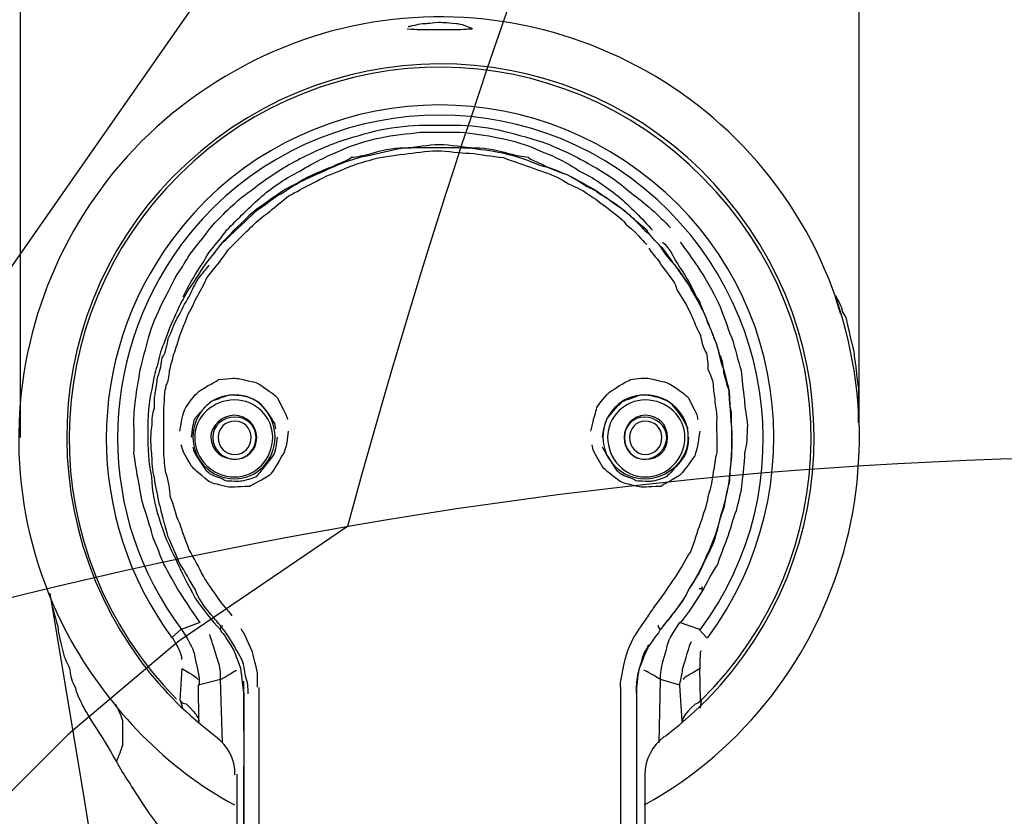
# Model space of a CAD drawing. Units: inches. Extents: x 0 to 827, y -36 to 585.
# Drawn here: x 199 to 202, y 255 to 257 of the extents above; entities that cross this region are included whole.
import ezdxf

# ---------------------------------------------------------------- set-up
doc = ezdxf.new("R2010")
doc.units = ezdxf.units.IN
doc.header["$LTSCALE"] = 5
doc.linetypes.add('CACHE', pattern=[0.375, 0.25, -0.125])
doc.layers.add('GE-DESIGNER_WARNING', color=1, linetype='Continuous', plot=False)
for name, color, linetype in [('GE-EQUIPMENT', 140, 'Continuous'), ('GE-EQUIPMENT_INSERTION', 140, 'Continuous'), ('GE-EQUIPMENT_LIGHT', 141, 'Continuous'), ('GE-EQUIPMENT_OUTLINE', 131, 'CACHE')]:
    doc.layers.add(name, color=color, linetype=linetype)

# ---------------------------------------------------------------- blocks, each defined once
blk = doc.blocks.new('gantry_simpl')
at = {"layer": 'GE-EQUIPMENT_OUTLINE', "linetype": 'ByBlock'}
blk.add_lwpolyline([(542.9, -1091.25), (542.9, -285.968), (623.598, -285.968, 0.41355), (725.198, -184.598), (725.2, -183.617, 0.100361), (719.482, -158.468), (719.482, 248.374, 0.100361), (725.2, 273.523), (725.2, 278.948, 0.414214), (623.6, 380.548), (218.328, 380.548, -0.057928), (250.975, 392.128), (391.588, 424.333, 0.190011), (538.542, 499.016, 0.140538), (575.238, 632.44, 0.233319), (451.533, 889.731, 0.113962), (249.258, 997.941), (241.599, 1009.223, 0.026105), (241.284, 1009.639), (235.246, 1016.795, 0.020908), (234.964, 1017.102), (229.754, 1022.322, 0.021783), (229.433, 1022.617), (224.566, 1026.709, 0.273955), (219.539, 1027.544), (217.436, 1026.727, 0.032044), (216.855, 1026.458), (215.555, 1025.75, 0.041412), (214.864, 1025.296), (213.356, 1024.116, 0.111329), (211.965, 1022.413), (210.961, 1020.404, 0.042373), (210.649, 1019.618), (210.04, 1017.606), (191.635, 1057.577, 0.254825), (126.39, 1106.18)], format="xyb", dxfattribs=at)
blk = doc.blocks.new('digsboor')
at = {"layer": 'GE-DESIGNER_WARNING'}
blk.add_lwpolyline([(2248.18, -121.5), (2988.086, 938.227), (2988.086, 3314.145), (1292.241, 4507.64), (-1409.491, 4507.64), (-2988.127, 3425.492), (-2988.127, 711.083), (-2417.395, -121.5)], dxfattribs=at)
at = {"layer": 'GE-DESIGNER_WARNING', "rotation": 270}
for p in [(2265.431, 1513.871), (1958.485, 1192.638)]:
    blk.add_blockref('gantry_simpl', p, dxfattribs=at)
blk = doc.blocks.new('*U831')
at = {"layer": 'GE-EQUIPMENT'}
for p, q in [((-552.671, 28.511), (-718.405, 28.511)), ((-743.186, 24.117), (-748.034, 23.325)), ((-552.661, -28.612), (-717.412, -28.612))]:
    blk.add_line(p, q, dxfattribs=at)
for points in [[(-693.465, 13.908), (-701.192, 27.742), (-718.602, 32.659), (-732.336, 24.982)], [(-704.347, -25.009), (-690.636, -17.286), (-685.664, 0.174), (-693.465, 13.908)], [(-743.41, -14.004), (-735.692, -27.866), (-718.204, -32.659), (-704.347, -25.009)]]:
    blk.add_open_spline(points, degree=3, dxfattribs=at)
at = {"layer": 'GE-EQUIPMENT_LIGHT'}
for p, q in [((-729.008, 26.479), (-738.122, 24.959)), ((-738.122, 24.959), (-743.186, 24.117)), ((-732.034, 18.206), (-731.471, 17.556)), ((-736.333, 17.584), (-736.832, 17.46)), ((-736.488, 17.437), (-736.529, 17.19)), ((-736.31, 17.607), (-736.488, 17.437)), ((-734.126, 17.506), (-736.31, 17.634)), ((-730.995, 16.265), (-731.471, 17.533)), ((-737.701, 16.343), (-737.83, 16.366)), ((-735.266, 16.394), (-737.701, 16.366)), ((-734.872, 14.874), (-735.266, 16.394)), ((-739.189, 14.727), (-734.872, 14.874)), ((-731.718, 14.755), (-731.471, 14.855)), ((-731.471, 14.901), (-731.471, 14.901)), ((-731.471, 14.855), (-731.42, 14.874)), ((-731.42, 14.874), (-731.292, 14.846)), ((-731.292, 14.846), (-731.196, 14.727)), ((-705.985, 15.377), (-705.738, 15.199)), ((-741.327, 13.761), (-757.547, 13.761)), ((-717.284, 13.857), (-717.284, 13.857)), ((-717.009, 13.88), (-717.009, 13.88)), ((-716.89, 13.908), (-716.89, 13.908)), ((-715.846, 13.908), (-715.846, 13.908)), ((-715.498, 13.908), (-715.498, 13.908)), ((-735.811, 13.267), (-746.12, 13.267)), ((-746.12, 13.267), (-735.788, 13.258)), ((-738.393, 13.267), (-735.811, 13.267)), ((-735.811, 13.267), (-734.991, 13.267)), ((-735.811, 13.216), (-735.811, 13.216)), ((-735.788, 13.239), (-735.788, 13.239)), ((-745.795, 12.241), (-735.417, 12.241)), ((-735.394, -12.37), (-745.777, -12.37)), ((-757.547, -14.054), (-741.327, -14.054)), ((-735.788, -13.464), (-746.12, -13.464)), ((-735.788, -13.464), (-746.12, -13.464)), ((-735.811, -13.464), (-738.393, -13.464)), ((-734.991, -13.464), (-735.811, -13.464)), ((-735.811, -13.464), (-735.811, -13.464)), ((-735.811, -13.482), (-735.811, -13.482)), ((-717.284, -14.031), (-717.284, -14.031)), ((-717.009, -14.031), (-717.009, -14.031)), ((-716.89, -14.054), (-716.89, -14.054)), ((-715.846, -14.054), (-715.846, -14.054)), ((-715.498, -14.054), (-715.498, -14.054)), ((-734.872, -15.075), (-739.189, -14.979)), ((-735.266, -16.416), (-734.872, -15.098)), ((-731.471, -15.075), (-731.691, -14.952)), ((-731.471, -15.029), (-731.471, -15.029)), ((-731.471, -15.057), (-731.42, -15.057)), ((-731.42, -15.057), (-731.292, -14.952)), ((-731.292, -14.952), (-731.169, -14.952)), ((-705.413, -15.098), (-705.514, -15.148)), ((-705.116, -15.226), (-705.244, -15.396)), ((-737.83, -16.568), (-737.701, -16.595)), ((-737.701, -16.568), (-735.266, -16.416)), ((-731.471, -17.781), (-730.995, -16.398)), ((-736.832, -17.831), (-736.31, -17.886)), ((-736.488, -17.634), (-736.557, -17.46)), ((-736.333, -17.859), (-736.488, -17.634)), ((-736.31, -17.831), (-734.126, -17.781)), ((-732.034, -18.252), (-731.471, -17.73)), ((-728.71, -17.936), (-728.935, -17.936)), ((-728.71, -17.859), (-728.71, -17.73)), ((-728.71, -17.831), (-728.71, -18.083)), ((-728.71, -17.936), (-728.536, -17.936)), ((-709.831, -27.472), (-710.234, -27.719)), ((-710.234, -27.719), (-710.756, -27.843))]:
    blk.add_line(p, q, dxfattribs=at)
for points in [[(-698.089, 15.171), (-706.603, 26.502), (-722.429, 28.612), (-733.728, 20.216)], [(-700.492, 17.634), (-710.257, 27.573), (-726.224, 27.719), (-736.214, 17.854)], [(-731.292, 25.907), (-730.326, 26.204), (-730.152, 26.204), (-729.923, 26.3)], [(-734.25, 25.11), (-733.947, 25.137), (-733.554, 25.458), (-733.206, 25.504)], [(-733.206, 25.504), (-731.864, 25.856), (-731.64, 25.907), (-731.292, 25.907)], [(-732.336, 24.982), (-736.955, 22.327), (-740.878, 18.6), (-743.41, 13.908)], [(-735.463, 24.712), (-735.042, 24.982), (-734.648, 25.032), (-734.25, 25.11)], [(-738.621, 23.027), (-737.349, 23.846), (-737.079, 24.016), (-736.658, 24.24)], [(-736.658, 24.24), (-736.259, 24.41), (-735.861, 24.666), (-735.463, 24.712)], [(-704.891, 18.129), (-712.962, 24.139), (-723.917, 24.139), (-732.061, 18.156)], [(-740.485, 21.933), (-739.267, 22.624), (-738.965, 22.803), (-738.621, 23.027)], [(-705.244, 17.511), (-713.141, 23.325), (-723.816, 23.325), (-731.489, 17.488)], [(-743.186, 20.239), (-742.197, 20.839), (-741.35, 21.461), (-740.485, 21.933)], [(-739.368, 21.53), (-739.665, 21.658), (-740.059, 21.777), (-740.462, 21.956)], [(-737.752, 21.53), (-738.965, 21.53), (-739.189, 21.557), (-739.368, 21.53)], [(-736.557, 22.006), (-737.477, 21.557), (-737.701, 21.53), (-737.752, 21.53)], [(-745.374, 18.701), (-744.632, 19.223), (-743.886, 19.795), (-743.186, 20.239)], [(-733.728, 20.216), (-735.641, 18.779), (-737.308, 17.085), (-738.745, 15.171)], [(-723.395, 19.992), (-722.745, 20.239), (-722.004, 20.34), (-721.482, 20.418)], [(-721.482, 20.418), (-720.736, 20.592), (-720.214, 20.642), (-719.472, 20.761)], [(-719.472, 20.761), (-718.9, 20.738), (-718.25, 20.738), (-717.558, 20.761)], [(-717.558, 20.761), (-716.986, 20.761), (-716.345, 20.738), (-715.846, 20.642)], [(-715.846, 20.642), (-715.073, 20.564), (-714.455, 20.418), (-713.805, 20.34)], [(-713.805, 20.34), (-713.113, 20.166), (-712.317, 19.941), (-711.621, 19.768)], [(-725.309, 19.42), (-724.659, 19.598), (-723.917, 19.845), (-723.395, 19.992)], [(-721.088, 19.571), (-722.004, 19.52), (-723.043, 19.351), (-723.917, 19.049)], [(-721.532, 19.301), (-721.01, 19.351), (-720.539, 19.548), (-719.966, 19.52)], [(-718.154, 19.822), (-719.069, 19.822), (-720.113, 19.768), (-721.088, 19.571)], [(-719.966, 19.52), (-719.568, 19.52), (-719.097, 19.598), (-718.703, 19.598)], [(-718.703, 19.598), (-718.3, 19.598), (-717.957, 19.598), (-717.531, 19.52)], [(-715.027, 19.52), (-715.942, 19.768), (-716.986, 19.822), (-718.154, 19.822)], [(-717.531, 19.52), (-717.137, 19.52), (-716.789, 19.52), (-716.386, 19.351)], [(-713.534, 19.172), (-713.983, 19.369), (-714.455, 19.42), (-715.027, 19.52)], [(-711.621, 19.768), (-710.824, 19.548), (-710.009, 19.195), (-709.217, 18.802)], [(-727.021, 18.728), (-726.453, 18.948), (-725.803, 19.195), (-725.309, 19.42)], [(-723.917, 19.049), (-724.961, 18.728), (-725.803, 18.376), (-726.673, 17.909)], [(-725.112, 18.454), (-724.54, 18.554), (-723.839, 18.829), (-723.148, 18.948)], [(-723.148, 18.948), (-722.626, 19.122), (-722.054, 19.172), (-721.532, 19.301)], [(-716.386, 19.351), (-715.993, 19.351), (-715.645, 19.369), (-715.347, 19.301)], [(-715.347, 19.301), (-714.899, 19.195), (-714.505, 19.195), (-714.258, 19.122)], [(-714.258, 19.122), (-713.805, 18.948), (-713.338, 18.898), (-712.985, 18.829)], [(-712.019, 18.728), (-712.541, 18.948), (-713.013, 19.076), (-713.534, 19.172)], [(-712.985, 18.829), (-712.591, 18.554), (-712.069, 18.504), (-711.671, 18.426)], [(-709.217, 18.802), (-708.439, 18.376), (-707.524, 18.032), (-706.782, 17.46)], [(-732.034, 18.129), (-733.078, 17.511), (-733.334, 17.511), (-733.503, 17.511)], [(-728.935, 17.634), (-728.289, 18.032), (-727.616, 18.376), (-727.021, 18.728)], [(-726.994, 17.634), (-726.376, 17.909), (-725.73, 18.156), (-725.112, 18.454)], [(-724.265, 17.634), (-723.615, 17.932), (-723.043, 18.032), (-722.402, 18.28)], [(-722.402, 18.28), (-721.953, 18.303), (-721.386, 18.376), (-720.864, 18.573)], [(-720.864, 18.573), (-720.342, 18.678), (-719.866, 18.678), (-719.422, 18.728)], [(-719.422, 18.728), (-719.028, 18.728), (-718.602, 18.728), (-718.204, 18.728)], [(-718.204, 18.728), (-717.806, 18.728), (-717.412, 18.728), (-716.986, 18.728)], [(-716.986, 18.728), (-716.712, 18.728), (-716.29, 18.728), (-715.942, 18.678)], [(-715.942, 18.678), (-715.617, 18.678), (-715.324, 18.678), (-714.848, 18.554)], [(-714.848, 18.554), (-714.629, 18.403), (-714.23, 18.376), (-713.832, 18.325)], [(-713.832, 18.325), (-713.534, 18.257), (-713.141, 18.156), (-712.715, 18.032)], [(-710.481, 18.129), (-711.053, 18.376), (-711.497, 18.554), (-712.019, 18.728)], [(-711.671, 18.426), (-711.149, 18.156), (-710.678, 18.051), (-710.284, 17.804)], [(-709.14, 17.511), (-709.611, 17.735), (-710.009, 17.909), (-710.481, 18.129)], [(-700.268, -13.638), (-692.774, -3.603), (-694.856, 10.703), (-704.891, 18.129)], [(-734.126, 17.488), (-734.597, 16.691), (-734.648, 16.563), (-734.872, 16.394)], [(-731.471, 17.511), (-732.556, 16.815), (-732.908, 16.691), (-733.206, 16.641)], [(-730.995, 16.242), (-730.326, 16.709), (-729.557, 17.24), (-728.935, 17.634)], [(-726.673, 17.909), (-727.616, 17.511), (-728.362, 17.112), (-729.333, 16.59)], [(-728.733, 16.59), (-728.166, 16.984), (-727.515, 17.259), (-726.994, 17.634)], [(-726, 17.012), (-725.405, 17.24), (-724.787, 17.46), (-724.265, 17.634)], [(-720.342, 16.838), (-719.422, 17.41), (-719.197, 17.46), (-718.9, 17.533)], [(-717.98, 17.634), (-716.89, 17.46), (-716.712, 17.41), (-716.368, 17.231)], [(-712.715, 18.032), (-712.317, 17.909), (-711.873, 17.735), (-711.447, 17.634)], [(-711.447, 17.634), (-711.053, 17.46), (-710.481, 17.24), (-710.009, 17.062)], [(-710.284, 17.804), (-709.762, 17.511), (-709.236, 17.282), (-708.842, 17.012)], [(-707.876, 16.719), (-708.27, 17.034), (-708.696, 17.24), (-709.14, 17.511)], [(-706.782, 17.46), (-705.857, 16.984), (-705.116, 16.242), (-704.122, 15.547)], [(-700.789, -13.139), (-693.593, -3.502), (-695.552, 10.282), (-705.244, 17.511)], [(-700.748, -18.005), (-690.81, -8.272), (-690.636, 7.65), (-700.492, 17.634)], [(-736.529, 17.19), (-737.349, 16.394), (-737.527, 16.343), (-737.701, 16.343)], [(-727.84, 16.018), (-727.195, 16.366), (-726.623, 16.668), (-726, 17.012)], [(-721.386, 15.647), (-720.736, 16.444), (-720.566, 16.668), (-720.342, 16.838)], [(-718.378, 16.838), (-717.508, 16.737), (-717.284, 16.668), (-717.114, 16.618)], [(-716.368, 17.231), (-715.498, 16.641), (-715.324, 16.416), (-715.201, 16.242)], [(-710.009, 17.062), (-709.611, 16.815), (-709.163, 16.641), (-708.737, 16.416)], [(-708.842, 17.012), (-708.371, 16.815), (-707.968, 16.59), (-707.574, 16.366)], [(-708.815, 17.41), (-708.096, 17.062), (-707.473, 16.668), (-706.782, 16.242)], [(-733.206, 16.641), (-734.57, 16.343), (-734.991, 16.242), (-735.289, 16.343)], [(-729.333, 16.59), (-730.152, 16.018), (-730.848, 15.473), (-731.471, 14.855)], [(-730.349, 15.597), (-729.827, 16.018), (-729.379, 16.366), (-728.733, 16.59)], [(-718.378, 16.737), (-719.944, 16.737), (-721.207, 15.524), (-721.207, 13.908)], [(-718.378, 16.618), (-719.893, 16.618), (-721.088, 15.396), (-721.088, 13.908)], [(-720.685, 15.794), (-719.472, 16.641), (-719.298, 16.709), (-719.069, 16.719)], [(-715.498, 13.908), (-715.498, 15.524), (-716.762, 16.737), (-718.378, 16.737)], [(-715.846, 13.908), (-715.846, 15.396), (-716.986, 16.618), (-718.378, 16.618)], [(-717.114, 16.618), (-715.942, 15.574), (-715.892, 15.524), (-715.846, 15.222)], [(-715.201, 16.242), (-714.629, 15.377), (-714.629, 15.148), (-714.455, 15.002)], [(-708.737, 16.416), (-708.343, 16.188), (-707.945, 15.968), (-707.524, 15.794)], [(-705.738, 15.199), (-706.901, 16.188), (-707.423, 16.416), (-707.876, 16.719)], [(-707.574, 16.366), (-707.276, 16.146), (-706.878, 15.771), (-706.654, 15.624)], [(-706.782, 16.242), (-706.379, 15.968), (-705.985, 15.794), (-705.638, 15.496)], [(-733.778, 14.974), (-732.51, 15.377), (-732.112, 15.496), (-731.814, 15.597)], [(-731.512, 14.626), (-731.095, 14.924), (-730.693, 15.327), (-730.349, 15.597)], [(-729.333, 15.025), (-728.761, 15.396), (-728.289, 15.794), (-727.84, 16.018)], [(-721.779, 14.306), (-721.555, 15.222), (-721.505, 15.496), (-721.386, 15.647)], [(-721.207, 14.755), (-720.96, 15.496), (-720.864, 15.624), (-720.685, 15.794)], [(-718.378, 15.524), (-719.298, 15.496), (-719.866, 14.778), (-719.866, 13.908)], [(-716.89, 13.908), (-716.89, 14.755), (-717.581, 15.524), (-718.378, 15.524)], [(-707.524, 15.794), (-706.26, 14.755), (-705.985, 14.581), (-705.638, 14.352)], [(-705.638, 15.496), (-705.166, 15.148), (-704.763, 14.755), (-704.296, 14.453)], [(-704.122, 15.547), (-703.252, 14.755), (-702.456, 13.958), (-701.765, 13.038)], [(-741.35, 13.88), (-740.306, 13.857), (-739.391, 14.352), (-738.745, 15.199)], [(-734.872, 14.855), (-734.52, 14.846), (-734.172, 14.855), (-733.778, 14.974)], [(-734.872, 14.855), (-734.419, 14.036), (-734.25, 13.908), (-734.25, 13.784)], [(-732.858, 13.958), (-731.814, 14.581), (-731.691, 14.7), (-731.718, 14.755)], [(-730.546, 14.059), (-730.152, 14.333), (-729.754, 14.755), (-729.333, 15.025)], [(-721.386, 13.661), (-721.386, 14.352), (-721.386, 14.581), (-721.207, 14.755)], [(-718.405, 15.396), (-719.197, 15.396), (-719.893, 14.7), (-719.893, 13.88)], [(-718.378, 15.025), (-719.069, 15.025), (-719.55, 14.558), (-719.55, 13.88)], [(-717.009, 13.88), (-717.009, 14.7), (-717.581, 15.396), (-718.405, 15.396)], [(-717.284, 13.857), (-717.284, 14.581), (-717.806, 15.025), (-718.378, 15.025)], [(-715.846, 15.222), (-715.595, 14.581), (-715.498, 14.352), (-715.498, 14.182)], [(-714.455, 15.002), (-714.354, 14.059), (-714.354, 13.83), (-714.404, 13.537)], [(-705.738, 15.199), (-705.244, 14.855), (-705.015, 14.581), (-704.722, 14.283)], [(-704.296, 13.958), (-704.722, 14.283), (-704.992, 14.7), (-705.413, 14.974)], [(-703.106, -20.39), (-691.853, -11.994), (-689.665, 4.001), (-698.089, 15.171)], [(-731.512, 14.626), (-732.908, 13.711), (-733.128, 13.661), (-733.531, 13.413)], [(-721.729, 12.864), (-721.779, 13.857), (-721.779, 14.077), (-721.779, 14.306)], [(-715.498, 14.182), (-715.498, 13.487), (-715.595, 13.267), (-715.595, 13.088)], [(-705.638, 14.352), (-704.543, 13.267), (-704.296, 13.01), (-703.971, 12.667)], [(-704.722, 14.283), (-703.5, 12.992), (-703.225, 12.667), (-702.877, 12.319)], [(-704.296, 14.453), (-703.5, 13.661), (-702.68, 12.841), (-701.984, 12.045)], [(-735.788, 13.267), (-734.597, 13.436), (-734.419, 13.413), (-734.126, 13.487)], [(-733.531, 13.413), (-733.925, 13.285), (-734.222, 13.239), (-734.625, 13.189)], [(-734.126, 13.487), (-733.206, 13.83), (-732.981, 13.88), (-732.858, 13.958)], [(-732.684, 12.814), (-731.814, 13.216), (-731.668, 13.285), (-731.42, 13.464)], [(-721.088, 12.443), (-721.386, 13.258), (-721.386, 13.487), (-721.386, 13.661)], [(-721.207, 13.908), (-721.207, 12.342), (-719.944, 11.152), (-718.378, 11.152)], [(-721.088, 13.908), (-721.088, 12.47), (-719.893, 11.326), (-718.378, 11.298)], [(-719.866, 13.908), (-719.893, 13.088), (-719.298, 12.392), (-718.378, 12.392)], [(-719.893, 13.88), (-719.893, 13.088), (-719.197, 12.443), (-718.405, 12.443)], [(-719.55, 13.88), (-719.55, 13.239), (-719.069, 12.786), (-718.378, 12.786)], [(-718.405, 12.443), (-717.581, 12.443), (-717.009, 13.088), (-717.009, 13.88)], [(-718.378, 11.152), (-716.762, 11.152), (-715.498, 12.342), (-715.498, 13.908)], [(-718.378, 11.298), (-716.986, 11.326), (-715.846, 12.466), (-715.846, 13.908)], [(-718.378, 12.392), (-717.558, 12.42), (-716.89, 13.088), (-716.89, 13.908)], [(-718.378, 12.786), (-717.806, 12.763), (-717.284, 13.258), (-717.284, 13.857)], [(-714.404, 13.537), (-714.629, 12.667), (-714.629, 12.37), (-714.798, 12.196)], [(-702.456, 11.797), (-702.927, 12.617), (-703.678, 13.267), (-704.296, 13.958)], [(-734.625, 13.189), (-735.019, 13.01), (-735.444, 13.01), (-735.838, 13.01)], [(-734.419, 12.342), (-733.206, 12.64), (-732.931, 12.695), (-732.684, 12.814)], [(-720.983, 11.55), (-721.505, 12.392), (-721.555, 12.617), (-721.729, 12.864)], [(-715.595, 13.088), (-715.892, 12.392), (-715.942, 12.223), (-716.24, 12.045)], [(-701.765, 13.038), (-701.018, 12.045), (-700.373, 11.175), (-699.851, 10.232)], [(-735.394, 12.342), (-735.042, 12.342), (-734.648, 12.342), (-734.419, 12.342)], [(-719.641, 11.298), (-720.864, 12.214), (-720.983, 12.392), (-721.088, 12.443)], [(-714.798, 12.196), (-715.324, 11.404), (-715.498, 11.175), (-715.668, 11.001)], [(-703.971, 12.667), (-703.678, 12.392), (-703.326, 11.967), (-703.106, 11.623)], [(-702.877, 12.319), (-702.63, 11.848), (-702.186, 11.404), (-701.934, 10.978)], [(-719.641, 10.676), (-720.566, 11.198), (-720.736, 11.298), (-720.983, 11.55)], [(-716.24, 12.045), (-717.284, 11.198), (-717.508, 11.129), (-717.806, 11.129)], [(-703.106, 11.623), (-702.808, 11.275), (-702.405, 10.781), (-702.062, 10.378)], [(-701.018, 9.513), (-701.412, 10.309), (-701.934, 11.129), (-702.456, 11.797)], [(-701.984, 12.045), (-701.311, 11.275), (-700.721, 10.378), (-700.268, 9.463)], [(-718.378, 11.001), (-719.298, 11.129), (-719.472, 11.175), (-719.641, 11.298)], [(-715.668, 11.001), (-716.712, 10.479), (-716.89, 10.355), (-717.165, 10.309)], [(-701.934, 10.978), (-701.614, 10.36), (-701.192, 9.884), (-700.918, 9.238)], [(-717.98, 10.259), (-719.174, 10.383), (-719.422, 10.506), (-719.641, 10.676)], [(-702.062, 10.378), (-701.765, 9.907), (-701.54, 9.44), (-701.192, 8.813)], [(-699.851, 10.232), (-699.279, 9.215), (-698.807, 8.222), (-698.409, 7.201)], [(-699.924, 7.128), (-700.268, 7.952), (-700.496, 8.693), (-701.018, 9.513)], [(-700.268, 9.463), (-699.677, 8.469), (-699.228, 7.599), (-698.885, 6.73)], [(-701.192, 8.813), (-700.918, 8.222), (-700.492, 7.522), (-700.323, 6.908)], [(-700.918, 9.238), (-700.57, 8.616), (-700.323, 7.924), (-699.97, 7.178)], [(-700.323, 6.908), (-699.97, 6.112), (-699.695, 5.461), (-699.526, 4.669)], [(-699.97, 7.178), (-699.695, 6.482), (-699.352, 5.686), (-699.228, 4.889)], [(-699.352, 5.933), (-699.627, 6.336), (-699.705, 6.73), (-699.924, 7.128)], [(-698.885, 6.73), (-698.482, 5.883), (-698.185, 4.889), (-698.011, 3.974)], [(-698.409, 7.201), (-698.061, 6.285), (-697.791, 5.292), (-697.544, 4.372)], [(-699.132, 4.77), (-699.228, 5.114), (-699.302, 5.516), (-699.352, 5.933)], [(-699.228, 4.889), (-699.054, 4.07), (-698.835, 3.328), (-698.707, 2.509)], [(-698.707, 2.362), (-698.707, 3.154), (-698.885, 3.974), (-699.132, 4.77)], [(-699.526, 4.669), (-699.279, 3.974), (-699.228, 3.154), (-699.105, 2.335)], [(-697.544, 4.372), (-697.315, 3.328), (-697.191, 2.335), (-697.141, 1.318)], [(-698.011, 3.974), (-697.791, 3.104), (-697.741, 2.11), (-697.612, 1.268)], [(-699.105, 2.335), (-699.054, 1.662), (-698.885, 0.842), (-698.885, 0.146)], [(-698.707, 2.509), (-698.656, 1.685), (-698.656, 0.893), (-698.656, 0.146)], [(-698.482, -0.023), (-698.482, 0.719), (-698.656, 1.543), (-698.707, 2.362)], [(-690.585, 2.156), (-690.636, 1.337), (-690.636, 1.218), (-690.636, 1.112)], [(-690.237, 1.112), (-690.416, 1.987), (-690.457, 2.088), (-690.457, 2.088)], [(-697.612, 1.268), (-697.612, 0.394), (-697.612, -0.476), (-697.612, -1.442)], [(-697.141, 1.318), (-697.141, 0.394), (-697.141, -0.476), (-697.141, -1.52)], [(-690.636, 1.112), (-690.636, 0.421), (-690.636, 0.174), (-690.636, 0.027)], [(-690.16, 0.023), (-690.237, 0.719), (-690.237, 0.865), (-690.237, 1.112)], [(-698.885, 0.146), (-698.885, -0.673), (-699.054, -1.442), (-699.054, -2.092)], [(-698.656, 0.146), (-698.656, -0.673), (-698.656, -1.465), (-698.707, -2.289)], [(-690.636, 0.027), (-690.636, -0.792), (-690.636, -1.039), (-690.636, -1.218)], [(-690.237, -1.218), (-690.164, -0.398), (-690.16, -0.229), (-690.16, 0)], [(-698.707, -2.509), (-698.656, -1.689), (-698.482, -0.819), (-698.482, -0.023)], [(-690.636, -1.218), (-690.585, -2.065), (-690.585, -2.065), (-690.585, -2.261)], [(-690.585, -2.312), (-690.237, -1.492), (-690.237, -1.268), (-690.237, -1.218)], [(-697.612, -1.442), (-697.713, -2.339), (-697.791, -3.177), (-698.011, -4.047)], [(-697.141, -1.52), (-697.191, -2.509), (-697.315, -3.525), (-697.544, -4.399)], [(-699.054, -2.092), (-699.105, -2.902), (-699.279, -3.603), (-699.352, -4.399)], [(-698.707, -2.289), (-698.835, -3.031), (-698.885, -3.85), (-699.105, -4.647)], [(-699.105, -4.866), (-698.885, -4.047), (-698.707, -3.305), (-698.707, -2.509)], [(-699.352, -4.399), (-699.627, -5.091), (-699.851, -5.837), (-700.098, -6.482)], [(-699.105, -4.647), (-699.302, -5.466), (-699.526, -6.084), (-699.874, -6.876)], [(-698.011, -4.047), (-698.185, -5.091), (-698.482, -6.015), (-698.885, -6.876)], [(-697.544, -4.399), (-697.791, -5.439), (-698.061, -6.354), (-698.409, -7.398)], [(-699.352, -6.084), (-699.279, -5.663), (-699.228, -5.269), (-699.105, -4.866)], [(-700.098, -6.482), (-700.323, -7.128), (-700.492, -7.7), (-700.789, -8.272)], [(-699.924, -7.229), (-699.705, -6.876), (-699.627, -6.482), (-699.352, -6.084)], [(-701.018, -9.664), (-700.492, -8.845), (-700.268, -8.021), (-699.924, -7.229)], [(-699.874, -6.876), (-699.97, -7.526), (-700.323, -8.048), (-700.492, -8.739)], [(-698.885, -6.876), (-699.228, -7.801), (-699.677, -8.721), (-700.268, -9.586)], [(-698.409, -7.398), (-698.835, -8.396), (-699.279, -9.44), (-699.851, -10.332)], [(-700.789, -8.272), (-701.142, -8.79), (-701.311, -9.261), (-701.586, -9.811)], [(-700.492, -8.739), (-700.789, -9.261), (-701.142, -9.833), (-701.412, -10.287)], [(-702.456, -11.944), (-701.934, -11.152), (-701.412, -10.456), (-701.018, -9.664)], [(-701.586, -9.811), (-701.934, -10.236), (-702.062, -10.58), (-702.405, -10.978)], [(-700.268, -9.586), (-700.721, -10.561), (-701.311, -11.372), (-701.984, -12.218)], [(-720.342, -11.124), (-719.422, -10.561), (-719.197, -10.456), (-718.9, -10.456)], [(-717.98, -10.355), (-716.89, -10.58), (-716.712, -10.703), (-716.368, -10.758)], [(-701.412, -10.287), (-701.586, -10.703), (-701.934, -11.101), (-702.186, -11.578)], [(-699.851, -10.332), (-700.373, -11.372), (-701.018, -12.246), (-701.765, -13.116)], [(-721.386, -12.347), (-720.736, -11.5), (-720.566, -11.253), (-720.342, -11.124)], [(-718.378, -11.175), (-719.944, -11.175), (-721.207, -12.443), (-721.207, -14.054)], [(-720.685, -12.168), (-719.472, -11.372), (-719.298, -11.28), (-719.069, -11.152)], [(-718.378, -11.152), (-717.508, -11.28), (-717.284, -11.372), (-717.114, -11.477)], [(-715.498, -14.054), (-715.498, -12.443), (-716.762, -11.175), (-718.378, -11.175)], [(-716.368, -10.758), (-715.498, -11.399), (-715.324, -11.578), (-715.201, -11.797)], [(-702.405, -10.978), (-703.326, -12.246), (-703.678, -12.594), (-703.898, -12.763)], [(-718.378, -11.5), (-719.866, -11.5), (-721.088, -12.672), (-721.088, -14.031)], [(-715.846, -14.054), (-715.846, -12.672), (-716.986, -11.5), (-718.378, -11.5)], [(-717.114, -11.477), (-715.942, -12.37), (-715.892, -12.594), (-715.846, -12.763)], [(-715.201, -11.797), (-714.629, -12.621), (-714.629, -12.763), (-714.455, -13.065)], [(-704.296, -14.16), (-703.678, -13.441), (-702.927, -12.644), (-702.456, -11.944)], [(-702.186, -11.578), (-702.456, -11.893), (-702.703, -12.269), (-702.927, -12.621)], [(-733.503, -12.672), (-734.648, -12.425), (-735.042, -12.347), (-735.394, -12.347)], [(-732.061, -13.235), (-732.908, -12.818), (-733.206, -12.763), (-733.503, -12.672)], [(-721.779, -13.784), (-721.555, -12.74), (-721.505, -12.566), (-721.386, -12.347)], [(-721.207, -13.216), (-720.983, -12.425), (-720.864, -12.347), (-720.685, -12.168)], [(-718.378, -12.621), (-719.298, -12.621), (-719.893, -13.262), (-719.866, -14.054)], [(-718.405, -12.644), (-719.197, -12.644), (-719.893, -13.216), (-719.893, -14.013)], [(-717.009, -14.031), (-717.009, -13.216), (-717.581, -12.644), (-718.405, -12.644)], [(-716.89, -14.054), (-716.89, -13.262), (-717.558, -12.621), (-718.378, -12.621)], [(-702.927, -12.621), (-703.944, -13.807), (-704.319, -13.935), (-704.493, -14.279)], [(-701.984, -12.218), (-702.68, -13.038), (-703.5, -13.857), (-704.296, -14.553)], [(-730.546, -14.26), (-731.64, -13.464), (-731.814, -13.39), (-732.061, -13.235)], [(-731.489, -17.808), (-721.779, -25.009), (-708.073, -22.926), (-700.789, -13.139)], [(-721.386, -14.329), (-721.386, -13.56), (-721.386, -13.39), (-721.207, -13.216)], [(-718.378, -12.988), (-719.069, -13.015), (-719.55, -13.441), (-719.55, -14.054)], [(-717.284, -14.031), (-717.284, -13.464), (-717.806, -12.988), (-718.378, -12.988)], [(-715.846, -12.763), (-715.617, -13.464), (-715.498, -13.638), (-715.498, -13.807)], [(-714.455, -13.065), (-714.326, -13.935), (-714.326, -14.16), (-714.404, -14.457)], [(-703.898, -12.763), (-704.763, -13.807), (-705.116, -13.912), (-705.244, -14.16)], [(-701.765, -13.116), (-702.456, -14.031), (-703.252, -14.979), (-704.122, -15.771)], [(-738.745, -15.354), (-739.391, -14.553), (-740.306, -14.031), (-741.35, -14.031)], [(-735.811, -13.464), (-735.394, -13.464), (-734.991, -13.464), (-734.597, -13.56)], [(-734.126, -13.638), (-735.17, -13.464), (-735.463, -13.464), (-735.788, -13.464)], [(-734.872, -15.098), (-734.419, -14.329), (-734.25, -14.082), (-734.25, -13.963)], [(-734.597, -13.56), (-734.172, -13.61), (-733.897, -13.784), (-733.48, -13.857)], [(-732.858, -14.16), (-733.554, -13.807), (-733.897, -13.807), (-734.126, -13.638)], [(-733.48, -13.857), (-733.078, -13.912), (-732.858, -14.16), (-732.51, -14.306)], [(-732.061, -18.303), (-721.83, -25.806), (-707.647, -23.746), (-700.268, -13.638)], [(-721.729, -15.125), (-721.779, -14.132), (-721.779, -13.912), (-721.779, -13.784)], [(-721.207, -14.054), (-721.207, -15.602), (-719.944, -17.012), (-718.378, -16.989)], [(-721.088, -14.031), (-721.088, -15.551), (-719.866, -16.764), (-718.378, -16.764)], [(-719.893, -14.013), (-719.893, -14.782), (-719.197, -15.524), (-718.405, -15.524)], [(-719.866, -14.054), (-719.893, -14.979), (-719.298, -15.574), (-718.378, -15.574)], [(-719.55, -14.054), (-719.55, -14.732), (-719.069, -15.199), (-718.378, -15.199)], [(-718.405, -15.524), (-717.581, -15.524), (-717.009, -14.782), (-717.009, -14.031)], [(-718.378, -15.199), (-717.806, -15.199), (-717.284, -14.732), (-717.284, -14.031)], [(-718.378, -16.989), (-716.762, -17.012), (-715.498, -15.62), (-715.498, -14.054)], [(-718.378, -16.764), (-716.986, -16.764), (-715.846, -15.551), (-715.846, -14.054)], [(-718.378, -15.574), (-717.558, -15.574), (-716.89, -14.979), (-716.89, -14.054)], [(-715.498, -13.807), (-715.498, -14.553), (-715.617, -14.732), (-715.617, -14.782)], [(-731.691, -14.952), (-732.51, -14.329), (-732.684, -14.26), (-732.858, -14.16)], [(-729.333, -15.098), (-729.754, -14.755), (-730.152, -14.535), (-730.546, -14.233)], [(-721.088, -15.473), (-721.386, -14.732), (-721.386, -14.553), (-721.386, -14.329)], [(-714.404, -14.457), (-714.629, -15.373), (-714.629, -15.551), (-714.798, -15.771)], [(-705.514, -14.306), (-706.21, -14.755), (-706.379, -15.057), (-706.677, -15.148)], [(-705.413, -15.125), (-704.992, -14.732), (-704.722, -14.43), (-704.296, -14.16)], [(-738.745, -15.396), (-730.326, -26.625), (-714.354, -28.933), (-703.106, -20.39)], [(-732.858, -15.473), (-734.172, -15.075), (-734.52, -15.075), (-734.872, -15.075)], [(-731.471, -15.08), (-730.848, -15.574), (-730.152, -16.22), (-729.333, -16.741)], [(-730.326, -15.995), (-730.674, -15.771), (-731.068, -15.373), (-731.471, -15.098)], [(-727.84, -16.142), (-728.307, -15.798), (-728.761, -15.524), (-729.333, -15.098)], [(-720.983, -16.398), (-721.482, -15.574), (-721.555, -15.345), (-721.729, -15.125)], [(-715.617, -14.782), (-715.892, -15.574), (-715.97, -15.771), (-716.24, -15.945)], [(-706.677, -15.148), (-707.647, -15.917), (-707.945, -16.142), (-708.293, -16.192)], [(-705.244, -15.396), (-705.638, -15.798), (-706.283, -16.046), (-706.805, -16.398)], [(-706.603, -15.995), (-706.21, -15.771), (-705.738, -15.473), (-705.413, -15.125)], [(-705.514, -15.148), (-706.21, -15.602), (-706.379, -15.826), (-706.603, -16.023)], [(-730.995, -16.398), (-732.084, -15.602), (-732.51, -15.551), (-732.858, -15.473)], [(-728.71, -17.039), (-729.333, -16.764), (-729.804, -16.371), (-730.326, -15.995)], [(-719.641, -16.741), (-720.864, -15.826), (-720.983, -15.574), (-721.088, -15.473)], [(-716.24, -15.945), (-717.284, -16.792), (-717.508, -16.792), (-717.806, -16.961)], [(-714.798, -15.771), (-715.324, -16.645), (-715.498, -16.764), (-715.668, -16.989)], [(-706.603, -16.023), (-707.647, -16.764), (-707.945, -16.989), (-708.293, -17.167)], [(-707.876, -16.961), (-707.423, -16.618), (-706.901, -16.343), (-706.603, -15.995)], [(-736.557, -17.46), (-737.349, -16.595), (-737.527, -16.595), (-737.701, -16.595)], [(-735.289, -16.416), (-734.991, -16.416), (-734.57, -16.595), (-734.172, -16.595)], [(-734.126, -17.808), (-734.597, -17.012), (-734.648, -16.764), (-734.872, -16.645)], [(-734.172, -16.595), (-732.908, -16.989), (-732.556, -17.062), (-732.286, -17.208)], [(-728.935, -17.886), (-729.58, -17.483), (-730.326, -17.012), (-731.018, -16.439)], [(-729.333, -16.741), (-728.362, -17.208), (-727.616, -17.781), (-726.701, -18.133)], [(-726.179, -17.14), (-726.701, -16.792), (-727.222, -16.545), (-727.84, -16.142)], [(-719.641, -17.437), (-720.566, -16.792), (-720.736, -16.618), (-720.983, -16.398)], [(-718.378, -17.012), (-719.298, -16.961), (-719.472, -16.792), (-719.641, -16.741)], [(-708.293, -16.192), (-709.561, -17.012), (-709.959, -17.14), (-710.257, -17.286)], [(-706.805, -16.398), (-707.473, -16.865), (-708.123, -17.208), (-708.815, -17.533)], [(-705.116, -16.439), (-705.638, -16.842), (-706.21, -17.259), (-706.782, -17.634)], [(-726.975, -18.028), (-727.497, -17.808), (-728.138, -17.437), (-728.71, -17.039)], [(-724.265, -17.808), (-724.787, -17.584), (-725.529, -17.414), (-726.179, -17.14)], [(-715.668, -16.989), (-716.712, -17.511), (-716.89, -17.634), (-717.165, -17.611)], [(-710.257, -17.286), (-710.655, -17.46), (-711.053, -17.584), (-711.447, -17.831)], [(-708.293, -17.167), (-709.611, -17.909), (-710.009, -18.133), (-710.431, -18.252)], [(-709.163, -17.781), (-708.696, -17.437), (-708.293, -17.208), (-707.876, -16.961)], [(-736.333, -17.831), (-726.572, -27.77), (-710.655, -27.893), (-700.748, -18.005)], [(-734.126, -17.808), (-733.334, -17.808), (-733.078, -17.808), (-732.908, -17.859)], [(-727.044, -18.976), (-727.616, -18.55), (-728.307, -18.28), (-728.935, -17.886)], [(-725.085, -18.852), (-725.78, -18.678), (-726.353, -18.303), (-726.975, -18.028)], [(-722.429, -18.33), (-723.043, -18.234), (-723.615, -18.005), (-724.265, -17.808)], [(-717.98, -17.781), (-719.174, -17.611), (-719.422, -17.483), (-719.641, -17.437)], [(-711.447, -17.831), (-711.873, -17.886), (-712.266, -17.987), (-712.669, -18.234)], [(-710.481, -18.303), (-710.009, -18.133), (-709.611, -17.909), (-709.163, -17.781)], [(-706.782, -17.634), (-707.551, -18.156), (-708.467, -18.678), (-709.217, -19.03)], [(-726.701, -18.133), (-725.831, -18.527), (-724.961, -18.925), (-723.917, -19.172)], [(-720.736, -18.678), (-721.386, -18.628), (-721.857, -18.509), (-722.429, -18.33)], [(-719.422, -18.925), (-719.893, -18.802), (-720.342, -18.802), (-720.736, -18.678)], [(-714.798, -18.678), (-715.224, -18.678), (-715.498, -18.802), (-715.892, -18.802)], [(-713.754, -18.33), (-714.18, -18.527), (-714.404, -18.628), (-714.798, -18.678)], [(-712.669, -18.234), (-713.013, -18.28), (-713.31, -18.33), (-713.754, -18.33)], [(-711.644, -18.728), (-712.047, -18.953), (-712.395, -19.003), (-712.788, -19.122)], [(-712.019, -18.925), (-711.525, -18.705), (-711.053, -18.527), (-710.481, -18.303)], [(-710.431, -18.252), (-710.824, -18.38), (-711.223, -18.655), (-711.644, -18.728)], [(-725.309, -19.621), (-725.831, -19.424), (-726.472, -19.149), (-727.044, -18.976)], [(-723.121, -19.424), (-723.794, -19.172), (-724.489, -19.003), (-725.085, -18.852)], [(-723.917, -19.172), (-723.043, -19.397), (-722.026, -19.745), (-721.088, -19.8)], [(-721.505, -19.772), (-721.953, -19.594), (-722.599, -19.525), (-723.121, -19.424)], [(-718.154, -18.925), (-718.602, -18.925), (-719.028, -18.925), (-719.422, -18.925)], [(-716.986, -18.925), (-717.412, -18.925), (-717.755, -18.902), (-718.154, -18.925)], [(-715.892, -18.802), (-716.24, -18.802), (-716.592, -18.925), (-716.986, -18.925)], [(-713.983, -19.397), (-714.404, -19.525), (-714.798, -19.575), (-715.201, -19.772)], [(-715.027, -19.745), (-714.455, -19.575), (-714.001, -19.525), (-713.534, -19.319)], [(-712.788, -19.122), (-713.191, -19.346), (-713.585, -19.346), (-713.983, -19.397)], [(-713.534, -19.319), (-713.013, -19.149), (-712.568, -19.099), (-712.019, -18.925)], [(-709.217, -19.03), (-710.009, -19.374), (-710.824, -19.621), (-711.621, -19.946)], [(-723.395, -20.244), (-723.917, -20.019), (-724.686, -19.841), (-725.309, -19.621)], [(-719.944, -19.919), (-720.342, -19.822), (-720.983, -19.822), (-721.505, -19.772)], [(-721.088, -19.8), (-720.113, -19.919), (-719.069, -19.969), (-718.154, -19.969)], [(-718.602, -19.946), (-719.069, -19.946), (-719.472, -19.946), (-719.944, -19.919)], [(-717.412, -19.919), (-717.806, -19.919), (-718.204, -19.946), (-718.602, -19.946)], [(-718.154, -19.969), (-716.986, -19.919), (-715.942, -19.8), (-715.027, -19.745)], [(-716.29, -19.822), (-716.712, -19.946), (-716.986, -19.919), (-717.412, -19.919)], [(-715.201, -19.772), (-715.498, -19.772), (-715.892, -19.822), (-716.29, -19.822)], [(-711.621, -19.946), (-712.344, -20.193), (-713.141, -20.363), (-713.832, -20.592)], [(-721.505, -20.637), (-722.026, -20.592), (-722.773, -20.413), (-723.395, -20.244)], [(-719.472, -20.816), (-720.241, -20.816), (-720.763, -20.715), (-721.505, -20.637)], [(-713.832, -20.592), (-714.455, -20.637), (-715.096, -20.715), (-715.846, -20.816)], [(-717.581, -21.013), (-718.25, -20.985), (-718.9, -20.985), (-719.472, -20.816)], [(-715.846, -20.816), (-716.368, -20.816), (-717.009, -20.985), (-717.581, -21.013)], [(-710.009, -27.371), (-708.966, -27.019), (-708.792, -27.019), (-708.737, -27.019)], [(-708.737, -27.019), (-709.437, -27.371), (-709.584, -27.472), (-709.831, -27.472)], [(-710.756, -27.843), (-712.019, -28.113), (-712.367, -28.241), (-712.715, -28.292)], [(-716.24, -28.585), (-716.592, -28.566), (-716.986, -28.566), (-717.384, -28.566)], [(-715.027, -28.585), (-715.823, -28.585), (-715.942, -28.566), (-716.24, -28.585)], [(-713.805, -28.415), (-714.629, -28.516), (-714.78, -28.516), (-715.027, -28.585)], [(-712.715, -28.292), (-713.113, -28.292), (-713.534, -28.415), (-713.805, -28.415)]]:
    blk.add_open_spline(points, degree=3, dxfattribs=at)

msp = doc.modelspace()

# ---------------------------------------------------------------- block references
at = {"layer": 'GE-DESIGNER_WARNING', "xscale": 0.03937007874015748, "yscale": 0.03937007874015748, "zscale": 0.03937007874015748, "rotation": 180}
msp.add_blockref('digsboor', (316.2418, 293.0883), dxfattribs=at)
at = {"layer": 'GE-EQUIPMENT_INSERTION', "xscale": 0.03937007874015748, "yscale": 0.03937007874015748, "zscale": 0.03937007874015748, "rotation": 90}
msp.add_blockref('*U831', (200.0919, 284.4697), dxfattribs=at)

doc.saveas('drawing.dxf')
